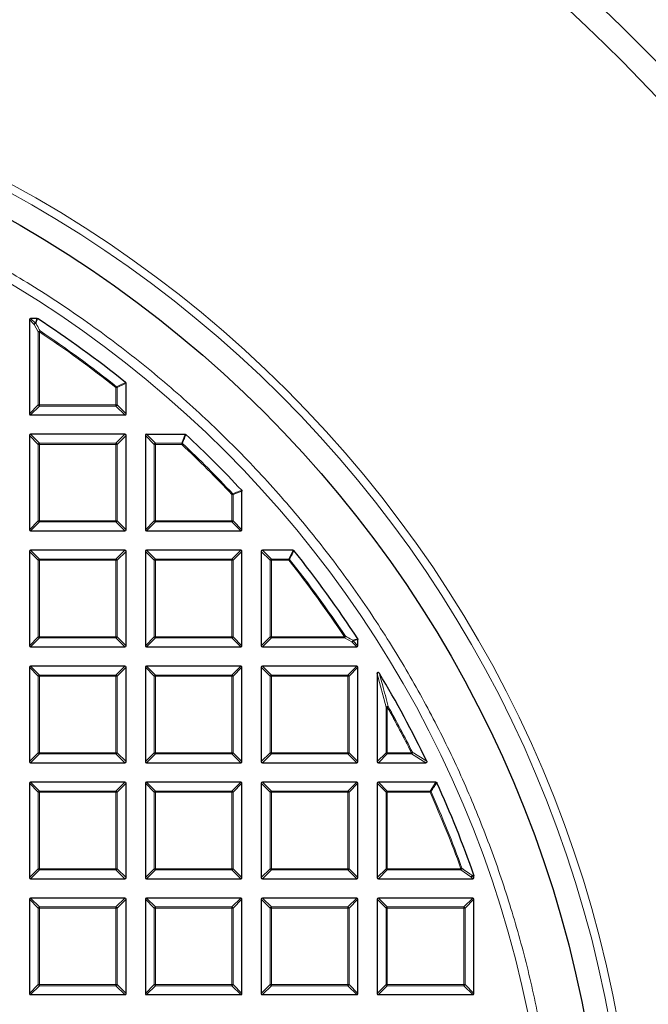
# Model space of a CAD drawing. Units: millimetres. Extents: x 0 to 420, y 0 to 297.
# Drawn here: x 151 to 178, y 210 to 254 of the extents above; entities that cross this region are included whole.
import ezdxf

# ---------------------------------------------------------------- set-up
doc = ezdxf.new("R2010")
doc.units = ezdxf.units.MM

msp = doc.modelspace()

# ---------------------------------------------------------------- linework, layer by layer
at = {"color": 7, "linetype": 'Continuous', "lineweight": 25}
for p, q in [((150.9725, 240.7058), (150.9725, 236.519)), ((151.3014, 240.7553), (151.022, 240.7553)), ((155.2583, 236.519), (155.2583, 237.876)), ((151.022, 236.4696), (155.2088, 236.4696)), ((150.9725, 235.5629), (150.9725, 231.3762)), ((155.2088, 235.6124), (151.022, 235.6124)), ((155.2583, 231.3762), (155.2583, 235.5629)), ((156.1154, 235.5629), (156.1154, 231.3762)), ((156.1649, 235.6124), (157.8837, 235.6124)), ((160.4011, 231.3762), (160.4011, 233.095)), ((151.022, 231.3267), (155.2088, 231.3267)), ((156.1649, 231.3267), (160.3516, 231.3267)), ((150.9725, 230.4201), (150.9725, 226.2333)), ((155.2088, 230.4696), (151.022, 230.4696)), ((155.2583, 226.2333), (155.2583, 230.4201)), ((156.1154, 230.4201), (156.1154, 226.2333)), ((160.3516, 230.4696), (156.1649, 230.4696)), ((160.4011, 226.2333), (160.4011, 230.4201)), ((161.2583, 230.4201), (161.2583, 226.2333)), ((162.6647, 230.4696), (161.3077, 230.4696)), ((165.544, 226.2333), (165.544, 226.5127)), ((151.022, 226.1838), (155.2088, 226.1838)), ((156.1649, 226.1838), (160.3516, 226.1838)), ((161.3077, 226.1838), (165.4945, 226.1838)), ((150.9725, 225.2772), (150.9725, 221.0905)), ((155.2088, 225.3267), (151.022, 225.3267)), ((155.2583, 221.0905), (155.2583, 225.2772)), ((156.1154, 225.2772), (156.1154, 221.0905)), ((160.3516, 225.3267), (156.1649, 225.3267)), ((160.4011, 221.0905), (160.4011, 225.2772)), ((161.2583, 225.2772), (161.2583, 221.0905)), ((165.4945, 225.3267), (161.3077, 225.3267)), ((165.544, 221.0905), (165.544, 225.2772)), ((166.4011, 224.9825), (166.4011, 221.0905)), ((151.022, 221.041), (155.2088, 221.041)), ((156.1649, 221.041), (160.3516, 221.041)), ((161.3077, 221.041), (165.4945, 221.041)), ((166.4506, 221.041), (168.5481, 221.041)), ((155.2088, 220.1838), (151.022, 220.1838)), ((160.3516, 220.1838), (156.1649, 220.1838)), ((165.4945, 220.1838), (161.3077, 220.1838)), ((168.9957, 220.1838), (166.4506, 220.1838)), ((150.9725, 220.1344), (150.9725, 215.9476)), ((155.2583, 215.9476), (155.2583, 220.1344)), ((156.1154, 220.1344), (156.1154, 215.9476)), ((160.4011, 215.9476), (160.4011, 220.1344)), ((161.2583, 220.1344), (161.2583, 215.9476)), ((165.544, 215.9476), (165.544, 220.1344)), ((166.4011, 220.1344), (166.4011, 215.9476)), ((151.022, 215.8981), (155.2088, 215.8981)), ((156.1649, 215.8981), (160.3516, 215.8981)), ((161.3077, 215.8981), (165.4945, 215.8981)), ((166.4506, 215.8981), (170.6373, 215.8981)), ((170.6841, 216.0585), (170.6868, 216.0422)), ((170.6868, 215.9476), (170.6868, 216.0422)), ((150.9725, 214.9915), (150.9725, 210.8048)), ((155.2088, 215.041), (151.022, 215.041)), ((155.2583, 210.8048), (155.2583, 214.9915)), ((156.1154, 214.9915), (156.1154, 210.8048)), ((160.3516, 215.041), (156.1649, 215.041)), ((160.4011, 210.8048), (160.4011, 214.9915)), ((161.2583, 214.9915), (161.2583, 210.8048)), ((165.4945, 215.041), (161.3077, 215.041)), ((165.544, 210.8048), (165.544, 214.9915)), ((166.4011, 214.9915), (166.4011, 210.8048)), ((170.6373, 215.041), (166.4506, 215.041)), ((170.6868, 210.8048), (170.6868, 214.9915)), ((151.022, 210.7553), (155.2088, 210.7553)), ((156.1649, 210.7553), (160.3516, 210.7553)), ((161.3077, 210.7553), (165.4945, 210.7553)), ((166.4506, 210.7553), (170.6373, 210.7553))]:
    msp.add_line(p, q, dxfattribs=at)
at = {"color": 8, "linetype": 'Continuous', "lineweight": 18}
for p, q in [((151.1879, 240.4904), (150.9725, 240.7058)), ((151.022, 240.7553), (151.2374, 240.5399)), ((151.2374, 240.5399), (151.3014, 240.7553)), ((151.3684, 240.1556), (151.1879, 240.4904)), ((151.3684, 236.9149), (151.3684, 240.1556)), ((151.4179, 240.1556), (151.3684, 240.1556)), ((151.4179, 240.1556), (151.4453, 240.1968)), ((151.4179, 240.1556), (151.4179, 236.9149)), ((154.8129, 237.6857), (154.8437, 237.7244)), ((154.8129, 236.9149), (154.8129, 237.6857)), ((154.8624, 237.6857), (154.8129, 237.6857)), ((155.2583, 237.876), (154.8624, 237.6857)), ((154.8624, 237.6857), (154.8624, 236.9149)), ((150.9725, 236.519), (151.3684, 236.9149)), ((151.4179, 236.8655), (151.022, 236.4696)), ((151.4179, 236.9149), (151.3684, 236.9149)), ((151.4179, 236.9149), (154.8129, 236.9149)), ((151.4179, 236.9149), (151.4179, 236.8655)), ((154.8129, 236.8655), (151.4179, 236.8655)), ((154.8129, 236.9149), (154.8129, 236.8655)), ((154.8624, 236.9149), (154.8129, 236.9149)), ((155.2088, 236.4696), (154.8129, 236.8655)), ((154.8624, 236.9149), (155.2583, 236.519)), ((151.3684, 235.167), (150.9725, 235.5629)), ((151.022, 235.6124), (151.4179, 235.2165)), ((154.8129, 235.2165), (155.2088, 235.6124)), ((155.2583, 235.5629), (154.8624, 235.167)), ((156.5113, 235.167), (156.1154, 235.5629)), ((156.1649, 235.6124), (156.5608, 235.2165)), ((157.7277, 235.2165), (157.8837, 235.6124)), ((151.4179, 235.167), (151.3684, 235.167)), ((151.3684, 231.7721), (151.3684, 235.167)), ((151.4179, 235.2165), (151.4179, 235.167)), ((151.4179, 235.2165), (154.8129, 235.2165)), ((151.4179, 235.167), (151.4179, 231.7721)), ((154.8129, 235.167), (151.4179, 235.167)), ((154.8129, 235.2165), (154.8129, 235.167)), ((154.8624, 235.167), (154.8129, 235.167)), ((154.8129, 231.7721), (154.8129, 235.167)), ((154.8624, 235.167), (154.8624, 231.7721)), ((156.5608, 235.167), (156.5113, 235.167)), ((156.5113, 231.7721), (156.5113, 235.167)), ((156.5608, 235.2165), (156.5608, 235.167)), ((156.5608, 235.2165), (157.7277, 235.2165)), ((156.5608, 235.167), (156.5608, 231.7721)), ((157.7277, 235.167), (156.5608, 235.167)), ((157.7277, 235.167), (157.7277, 235.2165)), ((157.7277, 235.167), (157.7615, 235.2032)), ((159.9557, 232.939), (159.9918, 232.9728)), ((159.9557, 231.7721), (159.9557, 232.939)), ((160.0052, 232.939), (159.9557, 232.939)), ((160.4011, 233.095), (160.0052, 232.939)), ((160.0052, 232.939), (160.0052, 231.7721)), ((150.9725, 231.3762), (151.3684, 231.7721)), ((151.4179, 231.7226), (151.022, 231.3267)), ((151.4179, 231.7721), (151.3684, 231.7721)), ((151.4179, 231.7721), (154.8129, 231.7721)), ((151.4179, 231.7721), (151.4179, 231.7226)), ((154.8129, 231.7226), (151.4179, 231.7226)), ((154.8129, 231.7721), (154.8129, 231.7226)), ((154.8624, 231.7721), (154.8129, 231.7721)), ((155.2088, 231.3267), (154.8129, 231.7226)), ((154.8624, 231.7721), (155.2583, 231.3762)), ((156.1154, 231.3762), (156.5113, 231.7721)), ((156.5608, 231.7226), (156.1649, 231.3267)), ((156.5608, 231.7721), (156.5113, 231.7721)), ((156.5608, 231.7721), (159.9557, 231.7721)), ((156.5608, 231.7721), (156.5608, 231.7226)), ((159.9557, 231.7226), (156.5608, 231.7226)), ((159.9557, 231.7721), (159.9557, 231.7226)), ((160.0052, 231.7721), (159.9557, 231.7721)), ((160.3516, 231.3267), (159.9557, 231.7226)), ((160.0052, 231.7721), (160.4011, 231.3762)), ((151.3684, 230.0242), (150.9725, 230.4201)), ((151.022, 230.4696), (151.4179, 230.0737)), ((154.8129, 230.0737), (155.2088, 230.4696)), ((155.2583, 230.4201), (154.8624, 230.0242)), ((156.5113, 230.0242), (156.1154, 230.4201)), ((156.1649, 230.4696), (156.5608, 230.0737)), ((159.9557, 230.0737), (160.3516, 230.4696)), ((160.4011, 230.4201), (160.0052, 230.0242)), ((161.6542, 230.0242), (161.2583, 230.4201)), ((161.3077, 230.4696), (161.7036, 230.0737)), ((162.4744, 230.0737), (162.6647, 230.4696)), ((151.4179, 230.0242), (151.3684, 230.0242)), ((151.3684, 226.6292), (151.3684, 230.0242)), ((151.4179, 230.0737), (151.4179, 230.0242)), ((151.4179, 230.0737), (154.8129, 230.0737)), ((151.4179, 230.0242), (151.4179, 226.6292)), ((154.8129, 230.0242), (151.4179, 230.0242)), ((154.8129, 230.0737), (154.8129, 230.0242)), ((154.8624, 230.0242), (154.8129, 230.0242)), ((154.8129, 226.6292), (154.8129, 230.0242)), ((154.8624, 230.0242), (154.8624, 226.6292)), ((156.5608, 230.0242), (156.5113, 230.0242)), ((156.5113, 226.6292), (156.5113, 230.0242)), ((156.5608, 230.0737), (159.9557, 230.0737)), ((156.5608, 230.0737), (156.5608, 230.0242)), ((159.9557, 230.0242), (156.5608, 230.0242)), ((156.5608, 230.0242), (156.5608, 226.6292)), ((159.9557, 230.0737), (159.9557, 230.0242)), ((159.9557, 226.6292), (159.9557, 230.0242)), ((160.0052, 230.0242), (159.9557, 230.0242)), ((160.0052, 230.0242), (160.0052, 226.6292)), ((161.7036, 230.0242), (161.6542, 230.0242)), ((161.6542, 226.6292), (161.6542, 230.0242)), ((161.7036, 230.0737), (161.7036, 230.0242)), ((161.7036, 230.0737), (162.4744, 230.0737)), ((161.7036, 230.0242), (161.7036, 226.6292)), ((162.4744, 230.0242), (161.7036, 230.0242)), ((162.4744, 230.0242), (162.4744, 230.0737)), ((162.5131, 230.055), (162.4744, 230.0242)), ((150.9725, 226.2333), (151.3684, 226.6292)), ((151.4179, 226.5797), (151.022, 226.1838)), ((151.4179, 226.6292), (151.3684, 226.6292)), ((151.4179, 226.6292), (151.4179, 226.5797)), ((151.4179, 226.6292), (154.8129, 226.6292)), ((154.8129, 226.5797), (151.4179, 226.5797)), ((154.8129, 226.6292), (154.8129, 226.5797)), ((154.8624, 226.6292), (154.8129, 226.6292)), ((155.2088, 226.1838), (154.8129, 226.5797)), ((154.8624, 226.6292), (155.2583, 226.2333)), ((156.1154, 226.2333), (156.5113, 226.6292)), ((156.5608, 226.5797), (156.1649, 226.1838)), ((156.5608, 226.6292), (156.5113, 226.6292)), ((156.5608, 226.6292), (159.9557, 226.6292)), ((156.5608, 226.6292), (156.5608, 226.5797)), ((159.9557, 226.5797), (156.5608, 226.5797)), ((159.9557, 226.6292), (159.9557, 226.5797)), ((160.0052, 226.6292), (159.9557, 226.6292)), ((160.3516, 226.1838), (159.9557, 226.5797)), ((160.0052, 226.6292), (160.4011, 226.2333)), ((161.2583, 226.2333), (161.6542, 226.6292)), ((161.7036, 226.5797), (161.3077, 226.1838)), ((161.7036, 226.6292), (161.6542, 226.6292)), ((161.7036, 226.6292), (161.7036, 226.5797)), ((161.7036, 226.6292), (164.9443, 226.6292)), ((164.9443, 226.5797), (161.7036, 226.5797)), ((164.9855, 226.6566), (164.9443, 226.6292)), ((164.9443, 226.5797), (164.9443, 226.6292)), ((165.2791, 226.3992), (164.9443, 226.5797)), ((165.4945, 226.1838), (165.2791, 226.3992)), ((165.544, 226.5127), (165.3286, 226.4487)), ((165.3286, 226.4487), (165.544, 226.2333)), ((151.3684, 224.8813), (150.9725, 225.2772)), ((151.022, 225.3267), (151.4179, 224.9308)), ((154.8129, 224.9308), (155.2088, 225.3267)), ((155.2583, 225.2772), (154.8624, 224.8813)), ((156.5113, 224.8813), (156.1154, 225.2772)), ((156.1649, 225.3267), (156.5608, 224.9308)), ((159.9557, 224.9308), (160.3516, 225.3267)), ((160.4011, 225.2772), (160.0052, 224.8813)), ((161.6542, 224.8813), (161.2583, 225.2772)), ((161.3077, 225.3267), (161.7036, 224.9308)), ((165.0986, 224.9308), (165.4945, 225.3267)), ((165.544, 225.2772), (165.1481, 224.8813)), ((166.797, 223.5081), (166.4011, 224.9825)), ((151.4179, 224.8813), (151.3684, 224.8813)), ((151.3684, 221.4864), (151.3684, 224.8813)), ((151.4179, 224.9308), (151.4179, 224.8813)), ((151.4179, 224.9308), (154.8129, 224.9308)), ((154.8129, 224.8813), (151.4179, 224.8813)), ((151.4179, 224.8813), (151.4179, 221.4864)), ((154.8129, 224.9308), (154.8129, 224.8813)), ((154.8129, 221.4864), (154.8129, 224.8813)), ((154.8624, 224.8813), (154.8129, 224.8813)), ((154.8624, 224.8813), (154.8624, 221.4864)), ((156.5608, 224.8813), (156.5113, 224.8813)), ((156.5113, 221.4864), (156.5113, 224.8813)), ((156.5608, 224.9308), (156.5608, 224.8813)), ((156.5608, 224.9308), (159.9557, 224.9308)), ((159.9557, 224.8813), (156.5608, 224.8813)), ((156.5608, 224.8813), (156.5608, 221.4864)), ((159.9557, 224.9308), (159.9557, 224.8813)), ((159.9557, 221.4864), (159.9557, 224.8813)), ((160.0052, 224.8813), (159.9557, 224.8813)), ((160.0052, 224.8813), (160.0052, 221.4864)), ((161.7036, 224.8813), (161.6542, 224.8813)), ((161.6542, 221.4864), (161.6542, 224.8813)), ((161.7036, 224.9308), (161.7036, 224.8813)), ((161.7036, 224.9308), (165.0986, 224.9308)), ((165.0986, 224.8813), (161.7036, 224.8813)), ((161.7036, 224.8813), (161.7036, 221.4864)), ((165.0986, 224.9308), (165.0986, 224.8813)), ((165.0986, 221.4864), (165.0986, 224.8813)), ((165.1481, 224.8813), (165.0986, 224.8813)), ((165.1481, 224.8813), (165.1481, 221.4864)), ((166.797, 221.4864), (166.797, 223.5081)), ((166.8465, 223.5081), (166.797, 223.5081)), ((166.8465, 223.5081), (166.8897, 223.5322)), ((166.8465, 223.5081), (166.8465, 221.4864)), ((150.9725, 221.0905), (151.3684, 221.4864)), ((151.4179, 221.4864), (151.3684, 221.4864)), ((151.4179, 221.4864), (154.8129, 221.4864)), ((151.4179, 221.4864), (151.4179, 221.4369)), ((154.8129, 221.4864), (154.8129, 221.4369)), ((154.8624, 221.4864), (154.8129, 221.4864)), ((154.8624, 221.4864), (155.2583, 221.0905)), ((156.1154, 221.0905), (156.5113, 221.4864)), ((156.5608, 221.4864), (156.5113, 221.4864)), ((156.5608, 221.4864), (159.9557, 221.4864)), ((156.5608, 221.4864), (156.5608, 221.4369)), ((159.9557, 221.4864), (159.9557, 221.4369)), ((160.0052, 221.4864), (159.9557, 221.4864)), ((160.0052, 221.4864), (160.4011, 221.0905)), ((161.2583, 221.0905), (161.6542, 221.4864)), ((161.7036, 221.4864), (161.6542, 221.4864)), ((161.7036, 221.4864), (165.0986, 221.4864)), ((161.7036, 221.4864), (161.7036, 221.4369)), ((165.1481, 221.4864), (165.0986, 221.4864)), ((165.0986, 221.4864), (165.0986, 221.4369)), ((165.1481, 221.4864), (165.544, 221.0905)), ((166.4011, 221.0905), (166.797, 221.4864)), ((166.8465, 221.4864), (166.797, 221.4864)), ((166.8465, 221.4864), (167.9135, 221.4864)), ((166.8465, 221.4864), (166.8465, 221.4369)), ((167.9135, 221.4864), (167.9578, 221.5084)), ((167.9135, 221.4369), (167.9135, 221.4864)), ((151.4179, 221.4369), (151.022, 221.041)), ((154.8129, 221.4369), (151.4179, 221.4369)), ((155.2088, 221.041), (154.8129, 221.4369)), ((156.5608, 221.4369), (156.1649, 221.041)), ((159.9557, 221.4369), (156.5608, 221.4369)), ((160.3516, 221.041), (159.9557, 221.4369)), ((161.7036, 221.4369), (161.3077, 221.041)), ((165.0986, 221.4369), (161.7036, 221.4369)), ((165.4945, 221.041), (165.0986, 221.4369)), ((166.8465, 221.4369), (166.4506, 221.041)), ((167.9135, 221.4369), (166.8465, 221.4369)), ((168.5481, 221.041), (167.9135, 221.4369)), ((151.022, 220.1838), (151.4179, 219.7879)), ((154.8129, 219.7879), (155.2088, 220.1838)), ((156.1649, 220.1838), (156.5608, 219.7879)), ((159.9557, 219.7879), (160.3516, 220.1838)), ((161.3077, 220.1838), (161.7036, 219.7879)), ((165.0986, 219.7879), (165.4945, 220.1838)), ((166.4506, 220.1838), (166.8465, 219.7879)), ((168.7401, 219.7879), (168.9957, 220.1838)), ((151.3684, 219.7385), (150.9725, 220.1344)), ((151.4179, 219.7385), (151.3684, 219.7385)), ((151.3684, 216.3435), (151.3684, 219.7385)), ((151.4179, 219.7879), (151.4179, 219.7385)), ((151.4179, 219.7879), (154.8129, 219.7879)), ((154.8129, 219.7385), (151.4179, 219.7385)), ((151.4179, 219.7385), (151.4179, 216.3435)), ((154.8129, 219.7879), (154.8129, 219.7385)), ((154.8129, 216.3435), (154.8129, 219.7385)), ((154.8624, 219.7385), (154.8129, 219.7385)), ((155.2583, 220.1344), (154.8624, 219.7385)), ((154.8624, 219.7385), (154.8624, 216.3435)), ((156.5113, 219.7385), (156.1154, 220.1344)), ((156.5608, 219.7385), (156.5113, 219.7385)), ((156.5113, 216.3435), (156.5113, 219.7385)), ((156.5608, 219.7879), (156.5608, 219.7385)), ((156.5608, 219.7879), (159.9557, 219.7879)), ((159.9557, 219.7385), (156.5608, 219.7385)), ((156.5608, 219.7385), (156.5608, 216.3435)), ((159.9557, 219.7879), (159.9557, 219.7385)), ((159.9557, 216.3435), (159.9557, 219.7385)), ((160.0052, 219.7385), (159.9557, 219.7385)), ((160.4011, 220.1344), (160.0052, 219.7385)), ((160.0052, 219.7385), (160.0052, 216.3435)), ((161.6542, 219.7385), (161.2583, 220.1344)), ((161.7036, 219.7385), (161.6542, 219.7385)), ((161.6542, 216.3435), (161.6542, 219.7385)), ((161.7036, 219.7879), (161.7036, 219.7385)), ((161.7036, 219.7879), (165.0986, 219.7879)), ((165.0986, 219.7385), (161.7036, 219.7385)), ((161.7036, 219.7385), (161.7036, 216.3435)), ((165.0986, 219.7879), (165.0986, 219.7385)), ((165.0986, 216.3435), (165.0986, 219.7385)), ((165.1481, 219.7385), (165.0986, 219.7385)), ((165.544, 220.1344), (165.1481, 219.7385)), ((165.1481, 219.7385), (165.1481, 216.3435)), ((166.797, 219.7385), (166.4011, 220.1344)), ((166.8465, 219.7385), (166.797, 219.7385)), ((166.797, 216.3435), (166.797, 219.7385)), ((166.8465, 219.7879), (166.8465, 219.7385)), ((166.8465, 219.7879), (168.7401, 219.7879)), ((166.8465, 219.7385), (166.8465, 216.3435)), ((168.7401, 219.7385), (166.8465, 219.7385)), ((168.7401, 219.7385), (168.7401, 219.7879)), ((168.7853, 219.7587), (168.7401, 219.7385)), ((150.9725, 215.9476), (151.3684, 216.3435)), ((151.4179, 216.294), (151.022, 215.8981)), ((151.4179, 216.3435), (151.3684, 216.3435)), ((151.4179, 216.3435), (154.8129, 216.3435)), ((151.4179, 216.3435), (151.4179, 216.294)), ((154.8129, 216.294), (151.4179, 216.294)), ((154.8129, 216.3435), (154.8129, 216.294)), ((154.8624, 216.3435), (154.8129, 216.3435)), ((155.2088, 215.8981), (154.8129, 216.294)), ((154.8624, 216.3435), (155.2583, 215.9476)), ((156.1154, 215.9476), (156.5113, 216.3435)), ((156.5608, 216.294), (156.1649, 215.8981)), ((156.5608, 216.3435), (156.5113, 216.3435)), ((156.5608, 216.3435), (159.9557, 216.3435)), ((156.5608, 216.3435), (156.5608, 216.294)), ((159.9557, 216.294), (156.5608, 216.294)), ((159.9557, 216.3435), (159.9557, 216.294)), ((160.0052, 216.3435), (159.9557, 216.3435)), ((160.3516, 215.8981), (159.9557, 216.294)), ((160.0052, 216.3435), (160.4011, 215.9476)), ((161.2583, 215.9476), (161.6542, 216.3435)), ((161.7036, 216.294), (161.3077, 215.8981)), ((161.7036, 216.3435), (161.6542, 216.3435)), ((161.7036, 216.3435), (165.0986, 216.3435)), ((161.7036, 216.3435), (161.7036, 216.294)), ((165.0986, 216.294), (161.7036, 216.294)), ((165.0986, 216.3435), (165.0986, 216.294)), ((165.1481, 216.3435), (165.0986, 216.3435)), ((165.4945, 215.8981), (165.0986, 216.294)), ((165.1481, 216.3435), (165.544, 215.9476)), ((166.4011, 215.9476), (166.797, 216.3435)), ((166.8465, 216.294), (166.4506, 215.8981)), ((166.8465, 216.3435), (166.797, 216.3435)), ((166.8465, 216.3435), (170.1104, 216.3435)), ((166.8465, 216.3435), (166.8465, 216.294)), ((170.1104, 216.294), (166.8465, 216.294)), ((170.157, 216.3603), (170.1104, 216.3435)), ((170.1104, 216.294), (170.1104, 216.3435)), ((170.5565, 215.979), (170.1104, 216.294)), ((170.6373, 215.8981), (170.5565, 215.979)), ((170.6868, 216.0422), (170.606, 216.0284)), ((170.606, 216.0284), (170.6868, 215.9476)), ((151.3684, 214.5956), (150.9725, 214.9915)), ((151.022, 215.041), (151.4179, 214.6451)), ((154.8129, 214.6451), (155.2088, 215.041)), ((155.2583, 214.9915), (154.8624, 214.5956)), ((156.5113, 214.5956), (156.1154, 214.9915)), ((156.1649, 215.041), (156.5608, 214.6451)), ((159.9557, 214.6451), (160.3516, 215.041)), ((160.4011, 214.9915), (160.0052, 214.5956)), ((161.6542, 214.5956), (161.2583, 214.9915)), ((161.3077, 215.041), (161.7036, 214.6451)), ((165.0986, 214.6451), (165.4945, 215.041)), ((165.544, 214.9915), (165.1481, 214.5956)), ((166.797, 214.5956), (166.4011, 214.9915)), ((166.4506, 215.041), (166.8465, 214.6451)), ((170.2414, 214.6451), (170.6373, 215.041)), ((170.6868, 214.9915), (170.2909, 214.5956)), ((151.4179, 214.5956), (151.3684, 214.5956)), ((151.3684, 211.2007), (151.3684, 214.5956)), ((151.4179, 214.6451), (151.4179, 214.5956)), ((151.4179, 214.6451), (154.8129, 214.6451)), ((154.8129, 214.5956), (151.4179, 214.5956)), ((151.4179, 214.5956), (151.4179, 211.2007)), ((154.8129, 214.6451), (154.8129, 214.5956)), ((154.8129, 211.2007), (154.8129, 214.5956)), ((154.8624, 214.5956), (154.8129, 214.5956)), ((154.8624, 214.5956), (154.8624, 211.2007)), ((156.5608, 214.5956), (156.5113, 214.5956)), ((156.5113, 211.2007), (156.5113, 214.5956)), ((156.5608, 214.6451), (156.5608, 214.5956)), ((156.5608, 214.6451), (159.9557, 214.6451)), ((159.9557, 214.5956), (156.5608, 214.5956)), ((156.5608, 214.5956), (156.5608, 211.2007)), ((159.9557, 214.6451), (159.9557, 214.5956)), ((159.9557, 211.2007), (159.9557, 214.5956)), ((160.0052, 214.5956), (159.9557, 214.5956)), ((160.0052, 214.5956), (160.0052, 211.2007)), ((161.7036, 214.5956), (161.6542, 214.5956)), ((161.6542, 211.2007), (161.6542, 214.5956)), ((161.7036, 214.6451), (161.7036, 214.5956)), ((161.7036, 214.6451), (165.0986, 214.6451)), ((165.0986, 214.5956), (161.7036, 214.5956)), ((161.7036, 214.5956), (161.7036, 211.2007)), ((165.0986, 214.6451), (165.0986, 214.5956)), ((165.0986, 211.2007), (165.0986, 214.5956)), ((165.1481, 214.5956), (165.0986, 214.5956)), ((165.1481, 214.5956), (165.1481, 211.2007)), ((166.8465, 214.5956), (166.797, 214.5956)), ((166.797, 211.2007), (166.797, 214.5956)), ((166.8465, 214.6451), (166.8465, 214.5956)), ((166.8465, 214.6451), (170.2414, 214.6451)), ((170.2414, 214.5956), (166.8465, 214.5956)), ((166.8465, 214.5956), (166.8465, 211.2007)), ((170.2414, 214.6451), (170.2414, 214.5956)), ((170.2414, 211.2007), (170.2414, 214.5956)), ((170.2909, 214.5956), (170.2414, 214.5956)), ((170.2909, 214.5956), (170.2909, 211.2007)), ((150.9725, 210.8048), (151.3684, 211.2007)), ((151.4179, 211.1512), (151.022, 210.7553)), ((151.4179, 211.2007), (151.3684, 211.2007)), ((151.4179, 211.2007), (154.8129, 211.2007)), ((151.4179, 211.2007), (151.4179, 211.1512)), ((154.8129, 211.1512), (151.4179, 211.1512)), ((154.8624, 211.2007), (154.8129, 211.2007)), ((154.8129, 211.2007), (154.8129, 211.1512)), ((155.2088, 210.7553), (154.8129, 211.1512)), ((154.8624, 211.2007), (155.2583, 210.8048)), ((156.1154, 210.8048), (156.5113, 211.2007)), ((156.5608, 211.1512), (156.1649, 210.7553)), ((156.5608, 211.2007), (156.5113, 211.2007)), ((156.5608, 211.2007), (159.9557, 211.2007)), ((156.5608, 211.2007), (156.5608, 211.1512)), ((159.9557, 211.1512), (156.5608, 211.1512)), ((160.0052, 211.2007), (159.9557, 211.2007)), ((159.9557, 211.2007), (159.9557, 211.1512)), ((160.3516, 210.7553), (159.9557, 211.1512)), ((160.0052, 211.2007), (160.4011, 210.8048)), ((161.2583, 210.8048), (161.6542, 211.2007)), ((161.7036, 211.1512), (161.3077, 210.7553)), ((161.7036, 211.2007), (161.6542, 211.2007)), ((161.7036, 211.2007), (165.0986, 211.2007)), ((161.7036, 211.2007), (161.7036, 211.1512)), ((165.0986, 211.1512), (161.7036, 211.1512)), ((165.0986, 211.2007), (165.0986, 211.1512)), ((165.1481, 211.2007), (165.0986, 211.2007)), ((165.4945, 210.7553), (165.0986, 211.1512)), ((165.1481, 211.2007), (165.544, 210.8048)), ((166.4011, 210.8048), (166.797, 211.2007)), ((166.8465, 211.1512), (166.4506, 210.7553)), ((166.8465, 211.2007), (166.797, 211.2007)), ((166.8465, 211.2007), (170.2414, 211.2007)), ((166.8465, 211.2007), (166.8465, 211.1512)), ((170.2414, 211.1512), (166.8465, 211.1512)), ((170.2414, 211.2007), (170.2414, 211.1512)), ((170.2909, 211.2007), (170.2414, 211.2007)), ((170.6373, 210.7553), (170.2414, 211.1512)), ((170.2909, 211.2007), (170.6868, 210.8048))]:
    msp.add_line(p, q, dxfattribs=at)
at = {"color": 8, "linetype": 'Continuous', "lineweight": 18, "flags": 128}
msp.add_lwpolyline([(170.6032, 216.0448), (170.6602, 216.0544), (170.6841, 216.0585)], dxfattribs=at)
at = {"color": 8, "linetype": 'Continuous', "lineweight": 18}
for radius in [53.0968, 52.7389, 49.2484]:
    msp.add_circle((124.8297, 200.041), radius, dxfattribs=at)
at = {"color": 7, "linetype": 'Continuous', "lineweight": 25}
msp.add_circle((124.8297, 200.041), 51.6914, dxfattribs=at)
for radius, start, end in [(75, 35.325253, 144.618489), (48.5714, 51.23779, 56.93691), (48.5714, 42.93895, 47.06105), (75, 275.325253, 24.618489), (48.5714, 33.06309, 38.76221), (48.5714, 25.70984, 30.93231), (48.5714, 19.25493, 24.46322)]:
    msp.add_arc((124.8297, 200.041), radius, start, end, dxfattribs=at)
at = {"color": 8, "linetype": 'Continuous', "lineweight": 18}
for centre, radius, start, end in [((124.8297, 200.041), 73.9294, 35.325253, 144.618489), ((151.2557, 240.4721), 0.0702, 105.11128, 164.88872), ((151.2576, 240.4531), 0.079, 85.01971, 151.84144), ((151.2324, 240.4737), 0.0664, 61.15732, 85.70384), ((151.4381, 240.1179), 0.0792, 84.84328, 151.62002), ((124.8297, 200.041), 48.126, 51.46345, 56.4633), ((124.8297, 200.041), 48.1755, 51.46345, 56.4633), ((154.7958, 237.6775), 0.067, 7.03694, 44.42651), ((151.4362, 236.9333), 0.0702, 195.11128, 254.88872), ((154.7946, 236.9333), 0.0702, 285.11128, 344.88872), ((151.4362, 235.1487), 0.0702, 105.11128, 164.88872), ((154.7946, 235.1487), 0.0702, 15.11128, 74.88872), ((156.5791, 235.1487), 0.0702, 105.11128, 164.88872), ((157.721, 235.1502), 0.0667, 52.61336, 84.26264), ((124.8297, 200.041), 48.126, 43.124, 46.876), ((124.8297, 200.041), 48.1755, 43.124, 46.876), ((159.9389, 232.9323), 0.0667, 5.73736, 37.38664), ((151.4362, 231.7904), 0.0702, 195.11128, 254.88872), ((154.7946, 231.7904), 0.0702, 285.11128, 344.88872), ((156.5791, 231.7904), 0.0702, 195.11128, 254.88872), ((159.9374, 231.7904), 0.0702, 285.11128, 344.88872), ((124.8297, 200.041), 73.9294, 275.325253, 24.618489), ((151.4362, 230.0059), 0.0702, 105.11128, 164.88872), ((154.7946, 230.0059), 0.0702, 15.11128, 74.88872), ((156.5791, 230.0059), 0.0702, 105.11128, 164.88872), ((159.9374, 230.0059), 0.0702, 15.11128, 74.88872), ((161.7219, 230.0059), 0.0702, 105.11128, 164.88872), ((162.4662, 230.0071), 0.067, 45.57349, 82.96306), ((124.8297, 200.041), 48.126, 33.5367, 38.53655), ((124.8297, 200.041), 48.1755, 33.5367, 38.53655), ((151.4362, 226.6475), 0.0702, 195.11128, 254.88872), ((154.7946, 226.6475), 0.0702, 285.11128, 344.88872), ((156.5791, 226.6475), 0.0702, 195.11128, 254.88872), ((159.9374, 226.6475), 0.0702, 285.11128, 344.88872), ((161.7219, 226.6475), 0.0702, 195.11128, 254.88872), ((164.9066, 226.6494), 0.0792, 298.37998, 5.15672), ((165.2418, 226.4689), 0.079, 298.15856, 4.98029), ((165.2608, 226.467), 0.0702, 285.11128, 344.88872), ((165.2624, 226.4437), 0.0664, 4.29616, 28.84268), ((151.4362, 224.863), 0.0702, 105.11128, 164.88872), ((154.7946, 224.863), 0.0702, 15.11128, 74.88872), ((156.5791, 224.863), 0.0702, 105.11128, 164.88872), ((159.9374, 224.863), 0.0702, 15.11128, 74.88872), ((161.7219, 224.863), 0.0702, 105.11128, 164.88872), ((165.0803, 224.863), 0.0702, 15.11128, 74.88872), ((166.8686, 223.423), 0.1112, 79.08618, 130.09789), ((124.8297, 200.041), 48.126, 26.46229, 29.18407), ((124.8297, 200.041), 48.1755, 26.46229, 29.18407), ((151.4362, 221.5047), 0.0702, 195.11128, 254.88872), ((154.7946, 221.5047), 0.0702, 285.11128, 344.88872), ((156.5791, 221.5047), 0.0702, 195.11128, 254.88872), ((159.9374, 221.5047), 0.0702, 285.11128, 344.88872), ((161.7219, 221.5047), 0.0702, 195.11128, 254.88872), ((165.0803, 221.5047), 0.0702, 285.11128, 344.88872), ((166.8648, 221.5047), 0.0702, 195.11128, 254.88872), ((167.8816, 221.5061), 0.0762, 294.7325, 1.72979), ((151.4362, 219.7202), 0.0702, 105.11128, 164.88872), ((154.7946, 219.7202), 0.0702, 15.11128, 74.88872), ((156.5791, 219.7202), 0.0702, 105.11128, 164.88872), ((159.9374, 219.7202), 0.0702, 15.11128, 74.88872), ((161.7219, 219.7202), 0.0702, 105.11128, 164.88872), ((165.0803, 219.7202), 0.0702, 15.11128, 74.88872), ((166.8648, 219.7202), 0.0702, 105.11128, 164.88872), ((168.7288, 219.7211), 0.0678, 33.7241, 80.43609), ((124.8297, 200.041), 48.126, 19.80052, 24.16019), ((124.8297, 200.041), 48.1755, 19.80052, 24.16019), ((151.4362, 216.3618), 0.0702, 195.11128, 254.88872), ((154.7946, 216.3618), 0.0702, 285.11128, 344.88872), ((156.5791, 216.3618), 0.0702, 195.11128, 254.88872), ((159.9374, 216.3618), 0.0702, 285.11128, 344.88872), ((161.7219, 216.3618), 0.0702, 195.11128, 254.88872), ((165.0803, 216.3618), 0.0702, 285.11128, 344.88872), ((166.8648, 216.3618), 0.0702, 195.11128, 254.88872), ((170.0829, 216.3629), 0.0741, 291.79216, 358.00836), ((170.5293, 216.0478), 0.074, 291.57636, 357.69478), ((170.5382, 216.0467), 0.0702, 285.11128, 344.88872), ((170.5399, 216.0256), 0.0661, 2.43849, 16.83265), ((151.4362, 214.5773), 0.0702, 105.11128, 164.88872), ((154.7946, 214.5773), 0.0702, 15.11128, 74.88872), ((156.5791, 214.5773), 0.0702, 105.11128, 164.88872), ((159.9374, 214.5773), 0.0702, 15.11128, 74.88872), ((161.7219, 214.5773), 0.0702, 105.11128, 164.88872), ((165.0803, 214.5773), 0.0702, 15.11128, 74.88872), ((166.8648, 214.5773), 0.0702, 105.11128, 164.88872), ((170.2231, 214.5773), 0.0702, 15.11128, 74.88872), ((151.4362, 211.219), 0.0702, 195.11128, 254.88872), ((154.7946, 211.219), 0.0702, 285.11128, 344.88872), ((156.5791, 211.219), 0.0702, 195.11128, 254.88872), ((159.9374, 211.219), 0.0702, 285.11128, 344.88872), ((161.7219, 211.219), 0.0702, 195.11128, 254.88872), ((165.0803, 211.219), 0.0702, 285.11128, 344.88872), ((166.8648, 211.219), 0.0702, 195.11128, 254.88872), ((170.2231, 211.219), 0.0702, 285.11128, 344.88872)]:
    msp.add_arc(centre, radius, start, end, dxfattribs=at)
at = {"color": 7, "linetype": 'Continuous', "lineweight": 25}
for centre, major_axis in [((151.0385, 240.6893), (-0.0522, 0.0522)), ((151.0385, 236.5355), (-0.0522, -0.0522)), ((155.1923, 236.5355), (0.0522, -0.0522)), ((151.0385, 235.5464), (-0.0522, 0.0522)), ((155.1923, 235.5464), (0.0522, 0.0522)), ((156.1814, 235.5464), (-0.0522, 0.0522)), ((151.0385, 231.3927), (-0.0522, -0.0522)), ((155.1923, 231.3927), (0.0522, -0.0522)), ((156.1814, 231.3927), (-0.0522, -0.0522)), ((160.3351, 231.3927), (0.0522, -0.0522)), ((151.0385, 230.4036), (-0.0522, 0.0522)), ((155.1923, 230.4036), (0.0522, 0.0522)), ((156.1814, 230.4036), (-0.0522, 0.0522)), ((160.3351, 230.4036), (0.0522, 0.0522)), ((161.3242, 230.4036), (-0.0522, 0.0522)), ((151.0385, 226.2498), (-0.0522, -0.0522)), ((155.1923, 226.2498), (0.0522, -0.0522)), ((156.1814, 226.2498), (-0.0522, -0.0522)), ((160.3351, 226.2498), (0.0522, -0.0522)), ((161.3242, 226.2498), (-0.0522, -0.0522)), ((165.478, 226.2498), (0.0522, -0.0522)), ((151.0385, 225.2607), (-0.0522, 0.0522)), ((155.1923, 225.2607), (0.0522, 0.0522)), ((156.1814, 225.2607), (-0.0522, 0.0522)), ((160.3351, 225.2607), (0.0522, 0.0522)), ((161.3242, 225.2607), (-0.0522, 0.0522)), ((165.478, 225.2607), (0.0522, 0.0522)), ((151.0385, 221.107), (-0.0522, -0.0522)), ((155.1923, 221.107), (0.0522, -0.0522)), ((156.1814, 221.107), (-0.0522, -0.0522)), ((160.3351, 221.107), (0.0522, -0.0522)), ((161.3242, 221.107), (-0.0522, -0.0522)), ((165.478, 221.107), (0.0522, -0.0522)), ((166.4671, 221.107), (-0.0522, -0.0522)), ((151.0385, 220.1179), (-0.0522, 0.0522)), ((155.1923, 220.1179), (0.0522, 0.0522)), ((156.1814, 220.1179), (-0.0522, 0.0522)), ((160.3351, 220.1179), (0.0522, 0.0522)), ((161.3242, 220.1179), (-0.0522, 0.0522)), ((165.478, 220.1179), (0.0522, 0.0522)), ((166.4671, 220.1179), (-0.0522, 0.0522)), ((151.0385, 215.9641), (-0.0522, -0.0522)), ((155.1923, 215.9641), (0.0522, -0.0522)), ((156.1814, 215.9641), (-0.0522, -0.0522)), ((160.3351, 215.9641), (0.0522, -0.0522)), ((161.3242, 215.9641), (-0.0522, -0.0522)), ((165.478, 215.9641), (0.0522, -0.0522)), ((166.4671, 215.9641), (-0.0522, -0.0522)), ((170.6208, 215.9641), (0.0522, -0.0522)), ((151.0385, 214.975), (-0.0522, 0.0522)), ((155.1923, 214.975), (0.0522, 0.0522)), ((156.1814, 214.975), (-0.0522, 0.0522)), ((160.3351, 214.975), (0.0522, 0.0522)), ((161.3242, 214.975), (-0.0522, 0.0522)), ((165.478, 214.975), (0.0522, 0.0522)), ((166.4671, 214.975), (-0.0522, 0.0522)), ((170.6208, 214.975), (0.0522, 0.0522)), ((151.0385, 210.8213), (-0.0522, -0.0522)), ((155.1923, 210.8213), (0.0522, -0.0522)), ((156.1814, 210.8213), (-0.0522, -0.0522)), ((160.3351, 210.8213), (0.0522, -0.0522)), ((161.3242, 210.8213), (-0.0522, -0.0522)), ((165.478, 210.8213), (0.0522, -0.0522)), ((166.4671, 210.8213), (-0.0522, -0.0522)), ((170.6208, 210.8213), (0.0522, -0.0522))]:
    msp.add_ellipse(centre, major_axis=major_axis, ratio=0.7745967, start_param=5.6241273, end_param=6.9422433, dxfattribs=at)
at = {"color": 8, "linetype": 'Continuous', "lineweight": 18}
for points, knots in [([(124.8817, 249.716), (125.8106, 249.7), (127.6817, 249.6677), (130.498, 249.417), (133.3323, 249.0118), (136.1709, 248.4332), (139.0019, 247.6819), (141.8094, 246.7554), (144.5775, 245.6547), (147.2879, 244.3833), (149.926, 242.9456), (152.477, 241.3479), (154.9266, 239.5986), (157.2614, 237.7079), (159.4701, 235.6868), (161.543, 233.5475), (163.4698, 231.3051), (165.2438, 228.9744), (166.8602, 226.5705), (168.3176, 224.1057), (169.6147, 221.5942), (170.7575, 219.0367), (171.7551, 216.4193), (172.611, 213.7253), (173.3204, 210.9511), (173.8742, 208.1077), (174.2648, 205.2048), (174.4849, 202.2566), (174.5288, 199.2781), (174.393, 196.2873), (174.0758, 193.2997), (173.5775, 190.3312), (172.9004, 187.3983), (172.0486, 184.5172), (171.0281, 181.7027), (169.8462, 178.9682), (168.5133, 176.3293), (167.0401, 173.7978), (165.4395, 171.3832), (163.7196, 169.0943), (161.9031, 166.9275), (160.6015, 165.5829), (159.9553, 164.9154)], [0, 0, 0, 0, 0.0238205, 0.047981, 0.0724556, 0.0972162, 0.1222328, 0.1475313, 0.1729939, 0.1985844, 0.2242656, 0.25, 0.275734, 0.301415, 0.3270055, 0.3524683, 0.3777672, 0.4027834, 0.4275437, 0.4520184, 0.4761792, 0.5, 0.5238204, 0.547981, 0.5724556, 0.5972162, 0.6222328, 0.6475313, 0.6729939, 0.6985844, 0.7242656, 0.75, 0.775734, 0.801415, 0.8270055, 0.8524683, 0.8777672, 0.9027834, 0.9275437, 0.9520184, 0.9761793, 1, 1, 1, 1]), ([(151.3284, 240.7473), (151.3228, 240.7284), (151.3015, 240.6566), (151.2802, 240.5848), (151.2645, 240.5318)], [0, 0, 0, 0, 0.2624158, 1, 1, 1, 1]), ([(151.2645, 240.5318), (151.2785, 240.506), (151.3388, 240.3945), (151.399, 240.2827), (151.4453, 240.1968)], [0, 0, 0, 0, 0.2320022, 1, 1, 1, 1]), ([(154.8437, 237.7244), (154.8622, 237.7333), (154.9548, 237.7779), (155.0869, 237.8413), (155.2004, 237.8957), (155.2398, 237.9146)], [0, 0, 0, 0, 0.1403325, 0.7016623, 1, 1, 1, 1]), ([(157.9174, 235.5992), (157.9101, 235.5805), (157.8734, 235.487), (157.8214, 235.355), (157.7767, 235.2417), (157.7615, 235.2032)], [0, 0, 0, 0, 0.14160728, 0.7080364, 1, 1, 1, 1]), ([(159.9918, 232.9728), (160.0105, 232.9802), (160.104, 233.0171), (160.236, 233.0691), (160.3493, 233.1136), (160.3879, 233.1288)], [0, 0, 0, 0, 0.1416073, 0.7080364, 1, 1, 1, 1]), ([(162.7033, 230.4511), (162.6944, 230.4325), (162.65, 230.3399), (162.5867, 230.2079), (162.5321, 230.0944), (162.5131, 230.055)], [0, 0, 0, 0, 0.1403325, 0.7016623, 1, 1, 1, 1]), ([(164.9855, 226.6566), (165.0115, 226.6426), (165.1234, 226.5824), (165.2349, 226.5221), (165.3205, 226.4758)], [0, 0, 0, 0, 0.2320022, 1, 1, 1, 1]), ([(165.3205, 226.4758), (165.3394, 226.4814), (165.4112, 226.5027), (165.483, 226.524), (165.536, 226.5397)], [0, 0, 0, 0, 0.2624158, 1, 1, 1, 1]), ([(166.493, 225.0079), (166.5023, 224.9746), (166.5484, 224.8078), (166.6826, 224.318), (166.8039, 223.8577), (166.8897, 223.5322)], [0, 0, 0, 0, 0.0682328, 0.3411657, 1, 1, 1, 1]), ([(167.9578, 221.5084), (167.9817, 221.4936), (168.1013, 221.4194), (168.3133, 221.2874), (168.5005, 221.1698), (168.5927, 221.1119)], [0, 0, 0, 0, 0.1125813, 0.5629069, 1, 1, 1, 1]), ([(169.0407, 220.1549), (169.0291, 220.1367), (168.9707, 220.046), (168.8856, 219.914), (168.812, 219.8001), (168.7853, 219.7587)], [0, 0, 0, 0, 0.1373464, 0.6867318, 1, 1, 1, 1]), ([(170.157, 216.3603), (170.179, 216.3447), (170.2894, 216.267), (170.4382, 216.1619), (170.5646, 216.0722), (170.6032, 216.0448)], [0, 0, 0, 0, 0.1479738, 0.73986952, 1, 1, 1, 1])]:
    msp.add_open_spline(points, degree=3, knots=knots, dxfattribs=at)
at = {"color": 7, "linetype": 'Continuous', "lineweight": 25}
for points, knots in [([(151.3014, 240.7553), (151.307, 240.7548), (151.3166, 240.754), (151.325, 240.7492), (151.3284, 240.7473)], [0, 0, 0, 0, 0.5839322, 1, 1, 1, 1]), ([(155.2398, 237.9146), (155.2437, 237.9107), (155.2517, 237.903), (155.2574, 237.8889), (155.258, 237.8797), (155.2583, 237.876)], [0, 0, 0, 0, 0.37456396, 0.74966163, 1, 1, 1, 1]), ([(157.8837, 235.6124), (157.8893, 235.6119), (157.9004, 235.6108), (157.9114, 235.6045), (157.9165, 235.6), (157.9174, 235.5992)], [0, 0, 0, 0, 0.4479662, 0.8962787, 1, 1, 1, 1]), ([(160.3879, 233.1288), (160.3912, 233.1243), (160.398, 233.1155), (160.4009, 233.1031), (160.4011, 233.0963), (160.4011, 233.095)], [0, 0, 0, 0, 0.44796621, 0.89627868, 1, 1, 1, 1]), ([(162.6647, 230.4696), (162.6702, 230.469), (162.6813, 230.468), (162.6946, 230.4606), (162.7008, 230.4538), (162.7033, 230.4511)], [0, 0, 0, 0, 0.37456392, 0.74966156, 1, 1, 1, 1]), ([(165.536, 226.5397), (165.5386, 226.5348), (165.5432, 226.5263), (165.5437, 226.5167), (165.544, 226.5127)], [0, 0, 0, 0, 0.58393219, 1, 1, 1, 1]), ([(166.4011, 224.9825), (166.4017, 224.9952), (166.4025, 225.0132), (166.41, 225.0352), (166.4176, 225.0468), (166.4269, 225.0533), (166.4354, 225.0555), (166.4455, 225.0545), (166.4594, 225.0482), (166.4769, 225.0326), (166.4871, 225.0169), (166.493, 225.0079)], [0, 0, 0, 0, 0.2300869, 0.3260383, 0.422889, 0.4762033, 0.52979, 0.5793718, 0.6593713, 0.8038076, 1, 1, 1, 1]), ([(168.5927, 221.1119), (168.5953, 221.1054), (168.5998, 221.0939), (168.5996, 221.0759), (168.594, 221.0615), (168.5839, 221.0509), (168.5697, 221.0434), (168.5572, 221.0411), (168.5492, 221.041), (168.5481, 221.041)], [0, 0, 0, 0, 0.202661, 0.354981, 0.5084169, 0.6386859, 0.7684748, 0.9681482, 1, 1, 1, 1]), ([(168.9957, 220.1838), (169.0012, 220.1834), (169.0124, 220.1824), (169.0271, 220.174), (169.0361, 220.164), (169.0396, 220.157), (169.0407, 220.1549)], [0, 0, 0, 0, 0.2940008, 0.5887915, 0.8706922, 1, 1, 1, 1])]:
    msp.add_open_spline(points, degree=3, knots=knots, dxfattribs=at)

doc.saveas('drawing.dxf')
